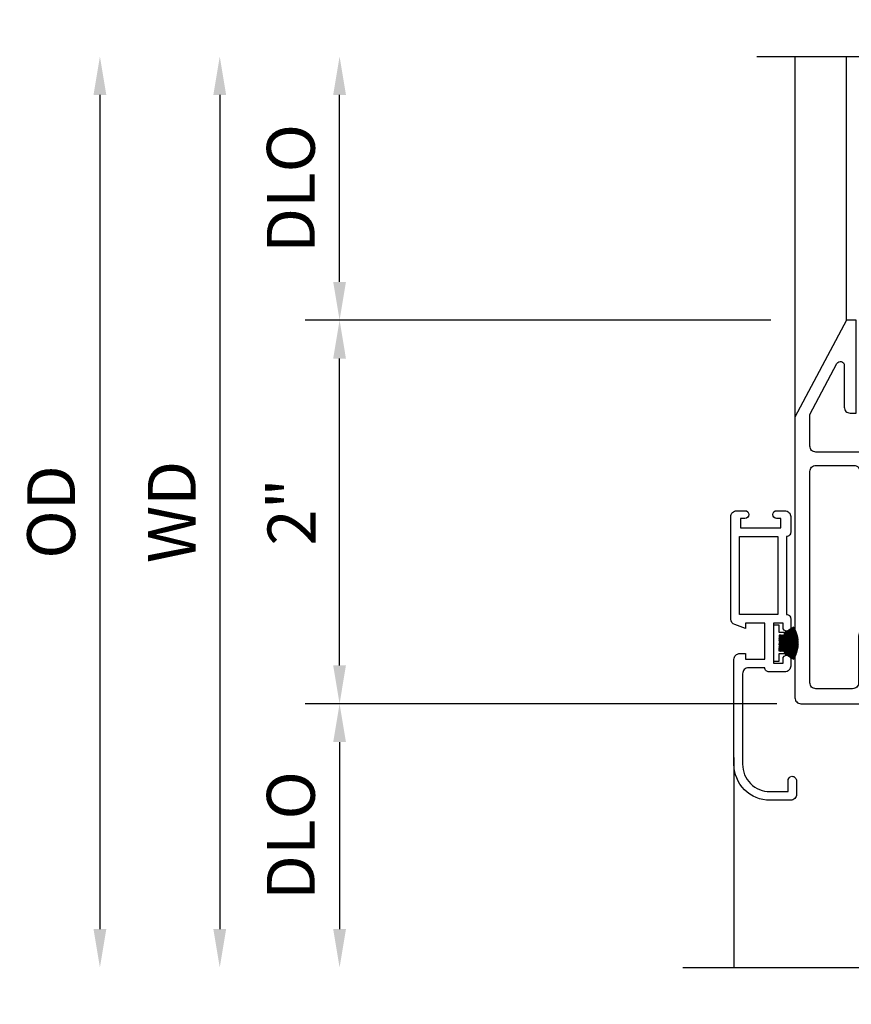
# Model space of a CAD drawing. Units: inches. Extents: x 0 to 147, y 0 to 94.
# Drawn here: x 47 to 52, y 77 to 82 of the extents above; entities that cross this region are included whole.
import ezdxf
from ezdxf.lldxf.tags import DXFTag

# ---------------------------------------------------------------- set-up
doc = ezdxf.new("R2010")
doc.units = ezdxf.units.IN
doc.header["$MEASUREMENT"] = 0
doc.layers.get('0').update_dxf_attribs({"color": 4})
doc.layers.add('DIME', color=2, linetype='Continuous')
doc.layers.add('SCREENS', color=4, linetype='Continuous')
doc.styles.get("Standard").update_dxf_attribs({"font": 'arial.ttf'})
tags = doc.linetypes.add('HIDDEN2', pattern=[0.1875, 0.125, -0.0625]).pattern_tags.tags
tags[6:7] = [DXFTag(74, 4), DXFTag(75, 0), DXFTag(340, '0'), DXFTag(46, 0.0), DXFTag(50, 0.0), DXFTag(44, 0.0), DXFTag(45, 0.0)]
tags[4:5] = [DXFTag(74, 4), DXFTag(75, 0), DXFTag(340, '0'), DXFTag(46, 0.0), DXFTag(50, 0.0), DXFTag(44, 0.0), DXFTag(45, 0.0)]
doc.dimstyles.new('EXT_OFF-OFF', dxfattribs={"dimscale": 2, "dimtxt": 0.125, "dimasz": 0.1, "dimexe": 0.09, "dimexo": 0.0625, "dimgap": 0.0625, "dimtad": 1, "dimdec": 5, "dimzin": 0, "dimdsep": 46, "dimlunit": 5, "dimtxsty": 'Standard', "dimcen": 0, "dimse1": 1, "dimse2": 1, "dimclrd": 256, "dimadec": 0, "dimazin": 0, "dimtfac": 1, "dimtdec": 5, "dimtofl": 0, "dimtmove": 0, "dimatfit": 0, "dimfxl": 0, "dimfrac": 2, "dimtolj": 1, "dimtzin": 0, "dimarcsym": 0})
doc.dimstyles.new('EXT_ON-OFF', dxfattribs={"dimscale": 2, "dimtxt": 0.125, "dimasz": 0.1, "dimexe": 0.09, "dimexo": 0.0625, "dimgap": 0.0625, "dimtad": 1, "dimdec": 5, "dimzin": 0, "dimdsep": 46, "dimlunit": 5, "dimtxsty": 'Standard', "dimcen": 0, "dimse2": 1, "dimclrd": 256, "dimadec": 0, "dimazin": 0, "dimtfac": 1, "dimtdec": 5, "dimtofl": 0, "dimtmove": 0, "dimatfit": 0, "dimfxl": 0, "dimfrac": 2, "dimtolj": 1, "dimtzin": 0, "dimarcsym": 0})
doc.dimstyles.new('EXT_ON-ON', dxfattribs={"dimscale": 2, "dimtxt": 0.125, "dimasz": 0.1, "dimexe": 0.09, "dimexo": 0.0625, "dimgap": 0.0625, "dimtad": 1, "dimdec": 5, "dimzin": 0, "dimdsep": 46, "dimlunit": 5, "dimtxsty": 'Standard', "dimcen": 0, "dimclrd": 256, "dimadec": 0, "dimazin": 0, "dimtfac": 1, "dimtdec": 5, "dimtofl": 0, "dimtmove": 0, "dimatfit": 0, "dimfxl": 0, "dimfrac": 2, "dimtolj": 1, "dimtzin": 0, "dimarcsym": 0})

# ---------------------------------------------------------------- blocks, each defined once
blk = doc.blocks.new('*D6')
at = {"layer": 'DIME', "lineweight": -2}
blk.add_line((48.5074, 81.712), (48.5074, 77.3623), dxfattribs=at)
at = {"layer": 'DIME'}
for points in [[(48.4741, 81.712), (48.5407, 81.712), (48.5074, 81.912)], [(48.4741, 77.3623), (48.5407, 77.3623), (48.5074, 77.1623)]]:
    blk.add_solid(points, dxfattribs=at)
at = {"layer": 'DIME', "color": 0, "insert": (48.2574, 79.5371), "char_height": 0.25, "attachment_point": 5, "rotation": 90}
blk.add_mtext('\\A1;WD', dxfattribs=at)
blk = doc.blocks.new('*D7')
at = {"layer": 'DIME', "color": 0, "lineweight": -2}
for p, q in [((51.3824, 80.5369), (48.9524, 80.5369)), ((51.4134, 78.5374), (48.9524, 78.5374))]:
    blk.add_line(p, q, dxfattribs=at)
at = {"layer": 'DIME', "lineweight": -2}
blk.add_line((49.1324, 78.7374), (49.1324, 80.3369), dxfattribs=at)
at = {"layer": 'DIME'}
for points in [[(49.0991, 80.3369), (49.1657, 80.3369), (49.1324, 80.5369)], [(49.0991, 78.7374), (49.1657, 78.7374), (49.1324, 78.5374)]]:
    blk.add_solid(points, dxfattribs=at)
at = {"layer": 'DIME', "color": 0, "insert": (48.8819, 79.5371), "char_height": 0.25, "attachment_point": 5, "rotation": 90}
blk.add_mtext('\\A1;2"', dxfattribs=at)
blk = doc.blocks.new('*D8')
at = {"layer": 'DIME', "color": 0, "lineweight": -2}
blk.add_line((51.4134, 78.5374), (48.9524, 78.5374), dxfattribs=at)
at = {"layer": 'DIME', "lineweight": -2}
blk.add_line((49.1324, 78.3374), (49.1324, 77.3623), dxfattribs=at)
at = {"layer": 'DIME'}
for points in [[(49.0991, 78.3374), (49.1657, 78.3374), (49.1324, 78.5374)], [(49.0991, 77.3623), (49.1657, 77.3623), (49.1324, 77.1623)]]:
    blk.add_solid(points, dxfattribs=at)
at = {"layer": 'DIME', "color": 0, "insert": (48.878, 77.8498), "char_height": 0.25, "attachment_point": 5, "rotation": 90}
blk.add_mtext('\\A1;DLO', dxfattribs=at)
blk = doc.blocks.new('*D9')
at = {"layer": 'DIME', "lineweight": -2}
blk.add_line((47.8824, 81.712), (47.8824, 77.3623), dxfattribs=at)
at = {"layer": 'DIME'}
for points in [[(47.8491, 81.712), (47.9157, 81.712), (47.8824, 81.912)], [(47.8491, 77.3623), (47.9157, 77.3623), (47.8824, 77.1623)]]:
    blk.add_solid(points, dxfattribs=at)
at = {"layer": 'DIME', "color": 0, "insert": (47.628, 79.5371), "char_height": 0.25, "attachment_point": 5, "rotation": 90}
blk.add_mtext('\\A1;OD', dxfattribs=at)
blk = doc.blocks.new('*D10')
at = {"layer": 'DIME', "lineweight": -2}
blk.add_line((49.1324, 80.7369), (49.1324, 81.712), dxfattribs=at)
at = {"layer": 'DIME', "color": 0, "lineweight": -2}
blk.add_line((51.3824, 80.5369), (48.9524, 80.5369), dxfattribs=at)
at = {"layer": 'DIME'}
for points in [[(49.0991, 81.712), (49.1657, 81.712), (49.1324, 81.912)], [(49.0991, 80.7369), (49.1657, 80.7369), (49.1324, 80.5369)]]:
    blk.add_solid(points, dxfattribs=at)
at = {"layer": 'DIME', "color": 0, "insert": (48.878, 81.2244), "char_height": 0.25, "attachment_point": 5, "rotation": 90}
blk.add_mtext('\\A1;DLO', dxfattribs=at)
blk = doc.blocks.new('20-0875')
blk.add_lwpolyline([(0.763, -0.292, -0.223259), (0.7265, -0.3089, -0.130137), (0.7226, -0.3078), (0.6613, -0.2724), (0.6439, -0.2724, 0.414214), (0.6319, -0.2844), (0.6319, -0.3195, 0.414214), (0.6439, -0.3315), (0.6485, -0.3315, -1.809097), (0.6485, -0.3728), (0.6439, -0.3728, 0.414214), (0.6319, -0.3848), (0.6319, -0.4199, 0.414214), (0.6439, -0.4319), (0.6613, -0.4319), (0.7226, -0.3966, -0.133767), (0.7266, -0.3955, 0.223876), (0.8181, -0.3533), (0.8639, -0.2987, -0.221695), (0.9244, -0.2705), (1.7706, -0.2705, -0.414214), (1.8096, -0.3095), (1.8096, -0.365, 0.414214), (1.908, -0.4634), (1.9499, -0.4634, -0.414214), (1.9893, -0.5028), (1.9893, -0.5432, -0.414214), (1.9503, -0.5822), (1.8293, -0.5822, 0.414214), (1.8096, -0.6018), (1.8096, -0.6622, 0.414214), (1.8293, -0.6819), (1.9502, -0.6819, -0.414214), (1.9892, -0.7209), (1.9892, -1.189, -0.414214), (1.9692, -1.209), (1.9382, -1.209, 0.414214), (1.9182, -1.229), (1.9182, -1.2805, -0.414214), (1.8985, -1.3002), (1.8484, -1.3002, 0.414214), (1.8287, -1.3198), (1.8287, -1.3592, 0.414214), (1.8484, -1.3789), (1.8994, -1.3789, -0.35277), (1.9187, -1.3944, 0.35277), (1.9379, -1.4099), (1.9773, -1.4099, 0.414214), (1.997, -1.3902), (1.997, -1.3076, -0.414214), (2.0166, -1.288), (2.0692, -1.288, 0.414214), (2.0889, -1.2683), (2.0889, -0.8587, -0.414214), (2.1046, -0.843), (2.2862, -0.843, -0.414214), (2.3019, -0.8587), (2.3019, -0.8817, 0.414214), (2.3216, -0.9014), (2.3534, -0.9014, 0.383711), (2.3732, -0.8835), (2.4329, -0.3189, 0.971518), (2.3556, -0.3084), (2.2599, -0.713, -0.347713), (2.222, -0.743), (2.148, -0.743, -0.414214), (2.0889, -0.684), (2.0889, -0.1877, 0.414214), (2.0771, -0.1759), (2.0108, -0.1759, 0.414214), (2.0029, -0.1838), (2.0029, -0.2135, 0.414214), (2.0108, -0.2214), (2.012, -0.2214, -0.414214), (2.02, -0.2294), (2.02, -0.2734, -0.256894), (2.0162, -0.2801, 0.222288), (2.0126, -0.2858), (2.0041, -0.35, -0.376373), (1.9885, -0.3637), (1.9193, -0.3637, -0.414214), (1.8996, -0.344), (1.8996, -0.1959, 0.414214), (1.8796, -0.1759), (1.8296, -0.1759, 0.234807), (1.8137, -0.1838, -0.234807), (1.7977, -0.1917), (0.8653, -0.1917, 0.221695), (0.8354, -0.2057)], format="xyb", close=True)
blk = doc.blocks.new('IF-1483')
for points in [[(0.319, 0.0219), (0.319, 0.5059), (0.269, 0.5059), (0, 0), (0, -1.4626, 0.414214), (0.031, -1.4936), (2.3326, -1.4936, 0.414214), (2.3636, -1.4626), (2.3636, -1.3587), (2.3016, -1.3587), (2.3016, -1.4151), (2.0886, -1.4151), (2.0886, -1.3156), (2.0186, -1.3156), (2.0186, -1.4156), (1.8284, -1.4156), (1.8284, -1.2919), (1.9006, -1.2919), (1.9006, -1.1535, 0.414214), (1.7586, -1.0115), (0.6626, -1.0115, -0.414214), (0.6316, -0.9805), (0.6316, -0.6987, -0.414214), (0.6626, -0.6677), (0.6996, -0.6677, 0.491984), (0.7296, -0.6288, 0.199884), (0.6851, -0.5706), (0.6548, -0.5531, -0.57735), (0.6548, -0.5271), (0.6994, -0.5013, 0.267949), (0.7306, -0.4472), (0.7306, -0.4059, 0.998384), (0.7146, -0.4059), (0.6496, -0.4434, -0.57735), (0.6316, -0.433), (0.6316, -0.2526, -0.817771), (0.6547, -0.2479), (0.7225, -0.2726), (0.7219, -0.2742, 1), (0.737, -0.2797), (0.7851, -0.1473, 0.63707), (0.7749, -0.1371), (0.7288, -0.1538, 0.221695), (0.7216, -0.161), (0.717, -0.1737, -0.315299), (0.7057, -0.1816), (0.109, -0.1816, -0.414214), (0.078, -0.1506), (0.078, 0.0146), (0.2193, 0.2805, -0.781286), (0.257, 0.2711), (0.257, 0.0529, 0.414214), (0.288, 0.0219)], [(0.078, -1.3846), (0.078, -0.2826, -0.414214), (0.109, -0.2516), (0.3083, -0.2516, -0.414214), (0.3393, -0.2826), (0.3393, -0.3198, 0.953252), (0.4017, -0.3199, -2.35245), (0.4726, -0.3956, 0.933652), (0.4797, -0.4574, 0.076808), (0.5199, -0.4493, -0.521371), (0.5616, -0.4784), (0.5616, -0.9805, -0.414214), (0.5306, -1.0115), (0.4736, -1.0115, 0.414214), (0.3316, -1.1535), (0.3316, -1.3846, -0.414214), (0.3006, -1.4156), (0.109, -1.4156, -0.414214)], [(0.6034, -1.1202, -0.489846), (0.6334, -1.0815), (1.5998, -1.0815, -0.490271), (1.6298, -1.1202, 0.053175), (1.6257, -1.1481, 0.999851), (1.6867, -1.1506, -2.281241), (1.7616, -1.2254, 0.907734), (1.7586, -1.2863), (1.7586, -1.3846, -0.414214), (1.7276, -1.4156), (0.4326, -1.4156, -0.414214), (0.4016, -1.3846), (0.4016, -1.3133, -0.48987), (0.4403, -1.2833, 1.000106), (0.4557, -1.2232, -2.248697), (0.5448, -1.1641, 1), (0.6061, -1.1733, 0.100144)]]:
    blk.add_lwpolyline(points, format="xyb", close=True)
blk.add_blockref('20-0875', (0, 0))
blk = doc.blocks.new('H-2195')
at = {"linetype": 'Continuous'}
blk.add_lwpolyline([(0.0326, 1.8505), (0.0326, 1.887, 0.414214), (0.0016, 1.918), (-0.0804, 1.918, 0.414214), (-0.1024, 1.896), (-0.1874, 1.896, -0.414214), (-0.2184, 1.927), (-0.2184, 2.399, -0.414214), (-0.0754, 2.542), (0.0186, 2.542), (0.0186, 2.4865, 0.356394), (0.0386, 2.462, 0.414214), (0.0636, 2.487), (0.0636, 2.556, 0.414214), (0.0326, 2.587), (-0.0754, 2.587, 0.414214), (-0.2634, 2.399), (-0.2634, 1.853, 0.414214), (-0.2324, 1.822), (-0.2024, 1.822), (-0.2024, 1.851), (-0.1024, 1.851), (-0.1024, 1.663), (-0.2024, 1.663), (-0.2024, 1.692), (-0.2592, 1.671, 0.313831), (-0.2794, 1.642), (-0.2794, 1.108, 0.414214), (-0.2484, 1.077), (-0.2059, 1.077, 1), (-0.2059, 1.117), (-0.2284, 1.117), (-0.2284, 1.167), (-0.0184, 1.167), (-0.0184, 1.117), (-0.0409, 1.117, 1), (-0.0409, 1.077), (0.0016, 1.077, 0.414214), (0.0326, 1.108), (0.0326, 1.19, 0.414214), (0.0106, 1.212), (0.0106, 1.618, 0.414214), (0.0326, 1.64), (0.0326, 1.6855, 1), (-0.0074, 1.6855), (-0.0074, 1.663), (-0.0574, 1.663), (-0.0574, 1.873), (-0.0074, 1.873), (-0.0074, 1.8505, 1)], format="xyb", close=True, dxfattribs=at)
blk.add_lwpolyline([(-0.2344, 1.212), (-0.0344, 1.212), (-0.0344, 1.618), (-0.2344, 1.618)], close=True, dxfattribs=at)
blk = doc.blocks.new('20-7050')
for points in [[(0.03, 0.0049), (0.1294, 0.014), (0.1293, 0.015), (0.03, 0.0059), (0.03, 0.0063), (0.129, 0.0176), (0.1289, 0.0186), (0.03, 0.0073), (0.03, 0.0077), (0.1286, 0.0213), (0.1284, 0.0222), (0.03, 0.0087), (0.03, 0.0091), (0.1281, 0.0249), (0.1279, 0.0258), (0.03, 0.0101), (0.03, 0.0105), (0.1274, 0.0284), (0.1273, 0.0294), (0.03, 0.0115), (0.03, 0.0119), (0.1268, 0.032), (0.1266, 0.033), (0.03, 0.0129), (0.03, 0.0133), (0.126, 0.0356), (0.1258, 0.0365), (0.03, 0.0143), (0.03, 0.0147), (0.1251, 0.0391), (0.1249, 0.0401), (0.03, 0.0158), (0.03, 0.0162), (0.1242, 0.0426), (0.1239, 0.0436), (0.03, 0.0172), (0.03, 0.0176), (0.1232, 0.0461), (0.1229, 0.0471), (0.03, 0.0187), (0.03, 0.0191), (0.1221, 0.0496), (0.1218, 0.0505), (0.03, 0.0202), (0.03, 0.0207), (0.1209, 0.053), (0.1206, 0.054), (0.03, 0.0217), (0.03, 0.0222), (0.1197, 0.0564), (0.1193, 0.0574), (0.03, 0.0233), (0.03, 0.0238), (0.1184, 0.0598), (0.118, 0.0607), (0.03, 0.0248), (0.03, 0.0253), (0.117, 0.0632), (0.1166, 0.0641), (0.03, 0.0264), (0.03, 0.027), (0.1155, 0.0665), (0.1151, 0.0674), (0.03, 0.0281), (0.03, 0.0286), (0.0573, 0.042), (0.058, 0.042), (0.058, 0.0424), (0.1139, 0.0698), (0.1135, 0.0707), (0.058, 0.0435), (0.058, 0.0449), (0.1123, 0.073), (0.1118, 0.0739), (0.058, 0.046), (0.058, 0.0474), (0.1106, 0.0762), (0.1101, 0.0771), (0.058, 0.0485), (0.058, 0.05), (0.1088, 0.0794), (0.1083, 0.0803), (0.058, 0.0512), (0.058, 0.0527), (0.107, 0.0826), (0.1065, 0.0834), (0.058, 0.0539), (0.058, 0.055), (0.03, 0.055), (0.03, 0.0935), (0, 0.0935), (0, -0.0935), (0.03, -0.0935), (0.03, -0.054), (0.058, -0.054), (0.058, -0.0539), (0.1065, -0.0834), (0.107, -0.0826), (0.058, -0.0527), (0.058, -0.0512), (0.1083, -0.0803), (0.1088, -0.0794), (0.058, -0.05), (0.058, -0.0485), (0.1101, -0.0771), (0.1106, -0.0762), (0.058, -0.0474), (0.058, -0.046), (0.1118, -0.0739), (0.1123, -0.073), (0.058, -0.0449), (0.058, -0.0435), (0.1135, -0.0707), (0.1139, -0.0698), (0.058, -0.0424), (0.058, -0.041), (0.1151, -0.0674), (0.1155, -0.0665), (0.03, -0.027), (0.03, -0.0264), (0.1166, -0.0641), (0.117, -0.0632), (0.03, -0.0253), (0.03, -0.0248), (0.118, -0.0607), (0.1184, -0.0598), (0.03, -0.0238), (0.03, -0.0233), (0.1193, -0.0574), (0.1197, -0.0564), (0.03, -0.0222), (0.03, -0.0217), (0.1206, -0.054), (0.1209, -0.053), (0.03, -0.0207), (0.03, -0.0202), (0.1218, -0.0505), (0.1221, -0.0496), (0.03, -0.0191), (0.03, -0.0187), (0.1229, -0.0471), (0.1232, -0.0461), (0.03, -0.0176), (0.03, -0.0172), (0.1239, -0.0436), (0.1242, -0.0426), (0.03, -0.0162), (0.03, -0.0158), (0.1249, -0.0401), (0.1251, -0.0391), (0.03, -0.0147), (0.03, -0.0143), (0.1258, -0.0365), (0.126, -0.0356), (0.03, -0.0133), (0.03, -0.0129), (0.1266, -0.033), (0.1268, -0.032), (0.03, -0.0119), (0.03, -0.0115), (0.1273, -0.0294), (0.1274, -0.0284), (0.03, -0.0105), (0.03, -0.0101), (0.1279, -0.0258), (0.1281, -0.0249), (0.03, -0.0091), (0.03, -0.0087), (0.1284, -0.0222), (0.1286, -0.0213), (0.03, -0.0077), (0.03, -0.0073), (0.1289, -0.0186), (0.129, -0.0176), (0.03, -0.0063), (0.03, -0.0059), (0.1293, -0.015), (0.1294, -0.014), (0.03, -0.0049), (0.03, -0.0046), (0.1296, -0.0114), (0.1297, -0.0104), (0.03, -0.0036), (0.03, -0.0032), (0.1298, -0.0078), (0.1299, -0.0068), (0.03, -0.0022), (0.03, -0.0019), (0.1299, -0.0041), (0.13, -0.0031), (0.03, -0.0009), (0.03, -0.0005), (0.13, -0.0005), (0.13, 0.0005), (0.03, 0.0005), (0.03, 0.0009), (0.13, 0.0031), (0.1299, 0.0041), (0.03, 0.0019), (0.03, 0.0022), (0.1299, 0.0068), (0.1298, 0.0078), (0.03, 0.0032), (0.03, 0.0036), (0.1297, 0.0104), (0.1296, 0.0114), (0.03, 0.0046)], [(0.03, 0.0368), (0.0385, 0.042), (0.03, 0.042)], [(0.03, 0.035), (0.03, 0.0357), (0.0404, 0.042), (0.0421, 0.042)], [(0.03, 0.0332), (0.03, 0.0338), (0.0441, 0.042), (0.0461, 0.042)], [(0.03, 0.0314), (0.03, 0.0321), (0.0481, 0.042), (0.0503, 0.042)], [(0.03, 0.0297), (0.03, 0.0303), (0.0525, 0.042), (0.055, 0.042)], [(0.03, -0.0286), (0.03, -0.0281), (0.058, -0.041), (0.0552, -0.041)], [(0.03, -0.0303), (0.03, -0.0297), (0.053, -0.041), (0.0506, -0.041)], [(0.03, -0.0321), (0.03, -0.0314), (0.0484, -0.041), (0.0463, -0.041)], [(0.03, -0.0338), (0.03, -0.0332), (0.0442, -0.041), (0.0424, -0.041)], [(0.03, -0.0357), (0.03, -0.035), (0.0404, -0.041), (0.0388, -0.041)], [(0.03, -0.0368), (0.0368, -0.041), (0.03, -0.041)]]:
    blk.add_lwpolyline(points, close=True)

msp = doc.modelspace()

# ---------------------------------------------------------------- linework, layer by layer
for p, q in [((51.50739, 81.911889), (51.50739, 80.030973)), ((51.77639, 80.536889), (51.77639, 81.911889))]:
    msp.add_line(p, q)
for points in [[(51.308088, 81.911889), (53.680471, 81.911889), (53.750471, 82.104212), (53.890471, 81.719565), (53.960471, 81.911889), (56.332853, 81.911889)], [(50.923082, 77.162299), (53.482726, 77.162299), (53.552726, 76.969976), (53.692726, 77.354623), (53.762726, 77.162299), (56.323082, 77.162299)]]:
    msp.add_lwpolyline(points)
at = {"layer": 'SCREENS', "linetype": 'HIDDEN2'}
msp.add_line((51.189205, 78.257656), (51.189205, 77.162299), dxfattribs=at)

# ---------------------------------------------------------------- block references
msp.add_blockref('IF-1483', (51.50739, 80.030973))
at = {"layer": 'SCREENS', "xscale": -1, "rotation": 180}
msp.add_blockref('H-2195', (51.452615, 80.620997), dxfattribs=at)
at = {"layer": 'SCREENS'}
msp.add_blockref('20-7050', (51.395205, 78.852952), dxfattribs=at)

# ---------------------------------------------------------------- dimensions: what is measured, and where the dimension line sits
at = {"layer": 'DIME'}
for base, p1, p2, angle, text, dimstyle, picture, middle in [((47.88239, 77.162299), (51.449051, 81.91198), (51.46589, 77.162299), 90, 'OD', 'EXT_OFF-OFF', '*D9', (47.628041, 79.53714)), ((48.50739, 77.162299), (51.449051, 81.91198), (51.46589, 77.162299), 90, 'WD', 'EXT_OFF-OFF', '*D6', (48.25739, 79.53714)), ((49.13239, 81.91198), (51.50739, 80.536889), (51.449051, 81.91198), 270, 'DLO', 'EXT_ON-OFF', '*D10', (48.878041, 81.224434)), ((49.13239, 77.162299), (51.53839, 78.537389), (51.46589, 77.162299), 90, 'DLO', 'EXT_ON-OFF', '*D8', (48.878041, 77.849844))]:
    dim = msp.add_linear_dim(base=base, p1=p1, p2=p2, angle=angle, text=text, dimstyle=dimstyle, override={"dimpost": '"'}, dxfattribs=at)
    dim.commit()
    dim.dimension.update_dxf_attribs({"geometry": picture, "text_midpoint": middle})
dim = msp.add_linear_dim(base=(49.13239, 80.536889), p1=(51.53839, 78.537389), p2=(51.50739, 80.536889), angle=90, dimstyle='EXT_ON-ON', override={"dimpost": '"'}, dxfattribs=at)
dim.commit()
dim.dimension.update_dxf_attribs({"geometry": '*D7', "text_midpoint": (48.881878, 79.537139)})

doc.saveas('drawing.dxf')
